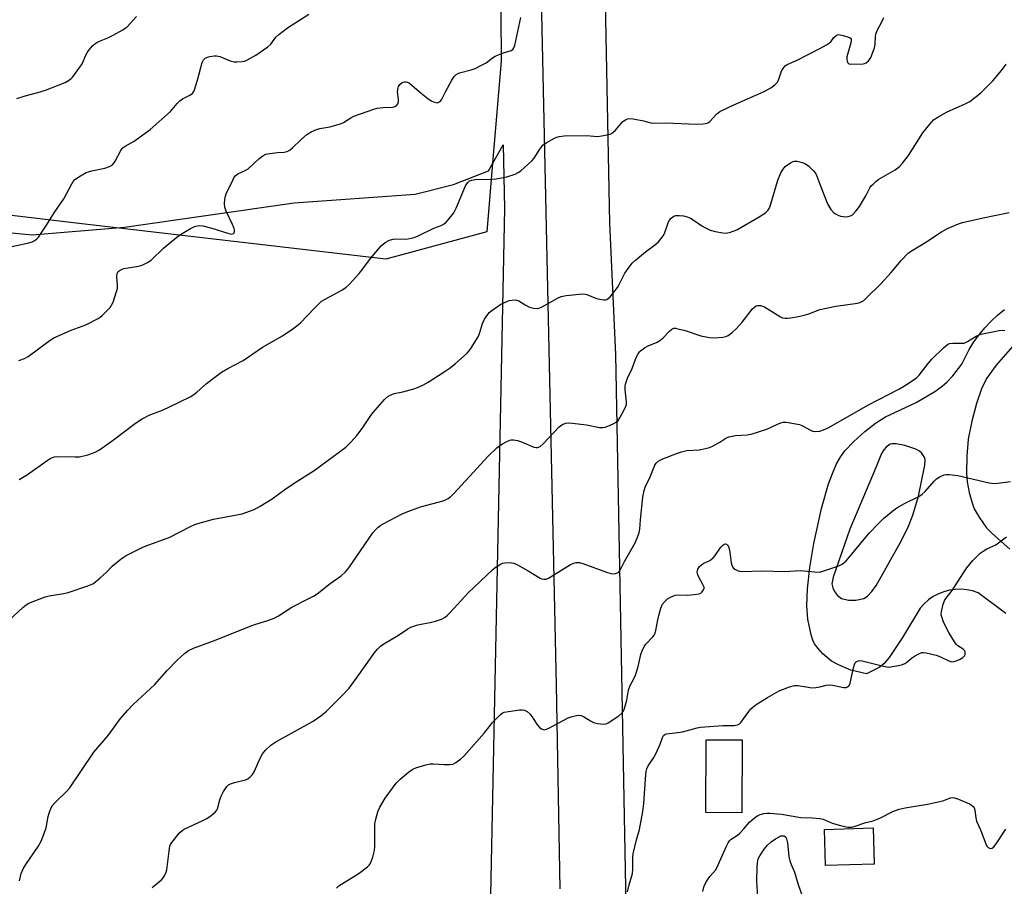
# Model space of a CAD drawing. Units: inches. Extents: x 1267768 to 1273768, y 561450 to 565450.
# Drawn here: x 1271727 to 1272063, y 564095 to 564391 of the extents above; entities that cross this region are included whole.
import ezdxf

# ---------------------------------------------------------------- set-up
doc = ezdxf.new("R2010")
doc.units = ezdxf.units.IN
doc.header["$MEASUREMENT"] = 0
for name, color, linetype in [('BLDG-Footprint', 5, 'Continuous'), ('NTRL-Pasture Land', 2, 'Continuous'), ('NTRL-Trees', 3, 'Continuous'), ('TRANS-Driveway', 251, 'Continuous'), ('TRANS-Road', 130, 'Continuous'), ('Undefined', 1, 'Continuous')]:
    doc.layers.add(name, color=color, linetype=linetype)

msp = doc.modelspace()

# ---------------------------------------------------------------- linework, layer by layer
at = {"layer": 'BLDG-Footprint'}
for points, elevation in [([(1271973.47, 564145.08), (1271973.31, 564120.25), (1271961.03, 564120.33), (1271961.19, 564145.16)], 598.7), ([(1272018.58, 564102.73), (1272001.92, 564102.26), (1272001.57, 564114.55), (1272018.23, 564115.02)], 600.16)]:
    msp.add_lwpolyline(points, close=True, dxfattribs=dict(at, elevation=elevation))
at = {"layer": 'NTRL-Pasture Land'}
msp.add_lwpolyline([(1271714.49, 564319.12), (1271731.06, 564317.53), (1271762.49, 564320.06), (1271820.43, 564328.36), (1271861.77, 564331.33), (1271874.9, 564334.71), (1271886.81, 564339.34), (1271891.81, 564348.19), (1271892.28, 564326.48), (1271884.94, 563963.71), (1271656.1, 563958.31)], dxfattribs=at)
at = {"layer": 'NTRL-Trees'}
msp.add_lwpolyline([(1271534.32, 565449.69), (1271870.89, 565449.66), (1271871.08, 565444.09), (1271871.64, 565427.88), (1271873.45, 565375.21), (1271883.05, 565186.77), (1271887.27, 564865.4), (1271888.36, 564783.03), (1271891.19, 564376.82), (1271888.38, 564343.28), (1271886.31, 564318.47), (1271851.84, 564309.19), (1271746, 564321.51), (1271708.63, 564325.86)], dxfattribs=at)
at = {"layer": 'TRANS-Driveway'}
for points in [[(1272063.47, 564188.25, 0), (1272054.01, 564195.31, 0), (1272052.12, 564195.93, 0), (1272050.18, 564196.32, 0), (1272048.2, 564196.5, 0), (1272046.22, 564196.44, 0), (1272044.26, 564196.16, 0), (1272042.34, 564195.65, 0), (1272040.5, 564194.93, 0), (1272038.74, 564194, 0), (1272037.11, 564192.87, 0), (1272035.62, 564191.57, 0), (1272034.29, 564190.1, 0), (1272028.26, 564180.07, 0), (1272023.7, 564173.23, 0), (1272021.86, 564171.06, 0), (1272020.3, 564169.75, 0), (1272015.89, 564167.64, 0), (1272010.63, 564168.91, 0), (1272006.32, 564170.75, 0), (1272003.95, 564172.02, 0), (1272000.99, 564174.52, 0), (1271999.39, 564176.27, 0), (1271998.2, 564177.87, 0), (1271997.61, 564179.1, 0), (1271997.01, 564180.93, 0), (1271995.92, 564186.33, 0), (1271995.58, 564190.81, 0), (1271995.81, 564196.6, 0), (1271996.62, 564203.89, 0), (1271997.97, 564212.17, 0), (1272000.58, 564224.09, 0), (1272003, 564232.55, 0), (1272004.29, 564236.06, 0), (1272005.72, 564239.27, 0), (1272007.16, 564241.84, 0), (1272008.57, 564243.79, 0), (1272011.57, 564246.97, 0), (1272015.36, 564250.37, 0), (1272019.02, 564253.21, 0), (1272022.39, 564255.37, 0), (1272032.9, 564260.27, 0), (1272039.26, 564264.04, 0), (1272041.76, 564265.81, 0), (1272043.47, 564267.28, 0), (1272045.35, 564269.38, 0), (1272048.48, 564273.37, 0), (1272050.95, 564278.32, 0), (1272052.58, 564280.92, 0), (1272054.38, 564283.41, 0), (1272056.34, 564285.78, 0), (1272058.45, 564288.01, 0), (1272060.71, 564290.1, 0), (1272063.1, 564292.03, 0)], [(1272066.63, 564280.29, 0), (1272060.21, 564273.01, 0), (1272056.91, 564268.49, 0), (1272055.21, 564264.98, 0), (1272053.47, 564259.95, 0), (1272051.88, 564253.9, 0), (1272050.68, 564247.78, 0), (1272050.15, 564241.99, 0), (1272050.07, 564236.11, 0), (1272050.35, 564233.22, 0), (1272051.01, 564229.57, 0), (1272051.84, 564226.35, 0), (1272052.71, 564223.96, 0), (1272054.36, 564221.1, 0), (1272056.94, 564217.53, 0), (1272058.63, 564215.76, 0), (1272062.93, 564211.92, 0), (1272064.91, 564210.14, 0)]]:
    msp.add_polyline3d(points, dxfattribs=at)
msp.add_polyline3d([(1272009.74, 564192.83, 0), (1272012.26, 564192.79, 0), (1272015.03, 564193.35, 0), (1272016.3, 564194.15, 0), (1272017.77, 564195.73, 0), (1272019.21, 564197.8, 0), (1272021.09, 564200.96, 0), (1272027.44, 564212.31, 0), (1272030, 564217.48, 0), (1272031.78, 564221.76, 0), (1272033.65, 564228.34, 0), (1272035.83, 564238.86, 0), (1272035.98, 564240.58, 0), (1272035.89, 564241.38, 0), (1272034.69, 564243.12, 0), (1272033.98, 564243.69, 0), (1272032.73, 564244.33, 0), (1272029.01, 564245.54, 0), (1272026.04, 564246.16, 0), (1272024.72, 564246.2, 0), (1272023.95, 564246.03, 0), (1272022.59, 564245.01, 0), (1272021.79, 564244.06, 0), (1272021.1, 564242.84, 0), (1272019.27, 564238.25, 0), (1272010.21, 564216.98, 0), (1272004.55, 564200.63, 0), (1272004.08, 564198.38, 0), (1272004.38, 564197.04, 0), (1272004.95, 564195.7, 0), (1272006.06, 564194.39, 0), (1272007.39, 564193.38, 0)], close=True, dxfattribs=at)
at = {"layer": 'TRANS-Road'}
msp.add_lwpolyline([(1271911.35, 564094.21), (1271910.1, 564163.75), (1271904.68, 564408.7), (1271902.7, 564521.31), (1271897.77, 564714.96), (1271893.42, 564940.84), (1271880.18, 565398.42), (1271879.73, 565430.9), (1271878.93, 565449.65), (1271900.68, 565449.65), (1271901.76, 565414.2), (1271905.05, 565289.59), (1271908.67, 565174.52), (1271913.02, 565024.26), (1271914.99, 564943.55), (1271918.78, 564758.77), (1271919.92, 564714.88), (1271921.67, 564661.12), (1271923.37, 564565.21), (1271928.14, 564321.49), (1271930.22, 564276.61), (1271943.01, 563597.5)], dxfattribs=at)
at = {"layer": 'Undefined'}
for points, elevation in [([(1272000, 564381.15), (1272002.31, 564382.35), (1272003.3, 564383.01), (1272003.7, 564383.42), (1272004.73, 564384.84), (1272005.53, 564385.58), (1272005.98, 564385.8), (1272006.5, 564385.84), (1272007.9, 564385.58), (1272010.07, 564384.87), (1272010.46, 564384.61), (1272010.67, 564384.25), (1272010.7, 564383.78), (1272010.56, 564382.99), (1272009.41, 564379.06), (1272009.24, 564378.22), (1272009.19, 564377.37), (1272009.27, 564376.84), (1272009.46, 564376.37), (1272009.77, 564376.01), (1272009.96, 564375.89), (1272010.39, 564375.79), (1272014.77, 564375.87), (1272015.29, 564376.01), (1272015.76, 564376.25), (1272016.61, 564376.9), (1272016.95, 564377.33), (1272017.35, 564378.07), (1272018.61, 564381.27), (1272018.91, 564382.62), (1272018.95, 564385.11), (1272019.08, 564385.94), (1272019.62, 564387.26), (1272021.29, 564390.37), (1272021.86, 564391.72)], 588), ([(1271726.63, 564234.03), (1271729.42, 564235.72), (1271736.19, 564240.49), (1271737.18, 564241.14), (1271737.94, 564241.5), (1271738.68, 564241.7), (1271739.55, 564241.78), (1271745.74, 564241.68), (1271747.21, 564241.74), (1271750.02, 564242.43), (1271752.49, 564243.25), (1271753.98, 564244.15), (1271758.77, 564247.49), (1271766.33, 564253.23), (1271768.55, 564254.67), (1271771.15, 564256.06), (1271774.92, 564257.47), (1271777.48, 564258.58), (1271784.92, 564262.25), (1271786.17, 564262.96), (1271787.27, 564263.83), (1271790.5, 564266.71), (1271793.79, 564269.25), (1271795.68, 564270.59), (1271797.86, 564271.86), (1271803.06, 564274.57), (1271809.72, 564279.16), (1271816.51, 564283.04), (1271820.05, 564285.4), (1271821.4, 564286.4), (1271822.66, 564287.48), (1271827.3, 564292.4), (1271829.85, 564294.81), (1271831.02, 564295.58), (1271836.76, 564298.65), (1271838.25, 564299.58), (1271839.31, 564300.57), (1271842.65, 564304.26), (1271843.57, 564305.39), (1271846.54, 564309.42), (1271850.23, 564313.71), (1271850.84, 564314.35), (1271851.5, 564314.89), (1271852.98, 564315.63), (1271854.28, 564316.04), (1271855.11, 564316.1), (1271858.51, 564316.04), (1271859.99, 564316.25), (1271861.44, 564316.59), (1271862.82, 564317.16), (1271868.22, 564319.74), (1271870.71, 564320.72), (1271871.73, 564321.29), (1271872.37, 564321.87), (1271873.16, 564322.74), (1271874.97, 564325.04), (1271875.76, 564326.63), (1271879.03, 564334.16), (1271879.74, 564335.3), (1271880.4, 564335.87), (1271881.16, 564336.17), (1271882.28, 564336.35), (1271887.79, 564336.44), (1271889.5, 564336.61), (1271893.13, 564337.32), (1271895.91, 564338.25), (1271896.97, 564338.72), (1271897.93, 564339.37), (1271901.62, 564342.72), (1271902.39, 564343.61), (1271904.38, 564346.76), (1271905.41, 564348.06), (1271906.57, 564348.9), (1271909.35, 564350.48), (1271910.14, 564350.81), (1271910.98, 564351.05), (1271912.7, 564351.3), (1271920.31, 564351.38), (1271924.12, 564351.11), (1271925.56, 564351.26), (1271927.83, 564351.69), (1271928.63, 564351.95), (1271929.34, 564352.4), (1271930.17, 564353.22), (1271932.77, 564356.12), (1271933.61, 564356.8), (1271934.3, 564357.13), (1271935.11, 564357.19), (1271936.26, 564357.04), (1271939.74, 564356.35), (1271942.31, 564355.7), (1271943.14, 564355.61), (1271947.37, 564355.69), (1271957.77, 564355.24), (1271960.11, 564355.34), (1271961.5, 564355.58), (1271961.97, 564355.82), (1271962.39, 564356.17), (1271964.68, 564358.71), (1271965.87, 564359.57), (1271970.36, 564361.8), (1271975.32, 564363.92), (1271980.93, 564366.45), (1271983.27, 564367.63), (1271984.61, 564368.65), (1271985.55, 564369.65), (1271986.02, 564370.64), (1271986.89, 564373.31), (1271987.45, 564374.3), (1271988.19, 564375.14), (1271988.86, 564375.58), (1271992.2, 564377.11), (1272000, 564381.15)], 588), ([(1272000, 564334.8), (1272002.65, 564328.05), (1272003.77, 564326.13), (1272004.63, 564325.09), (1272005.3, 564324.64), (1272006.28, 564324.17), (1272007.06, 564323.89), (1272007.91, 564323.71), (1272008.8, 564323.64), (1272009.67, 564323.72), (1272010.42, 564323.97), (1272011.1, 564324.37), (1272012.33, 564325.58), (1272013.59, 564327.19), (1272015.69, 564330.77), (1272017.11, 564333.51), (1272017.57, 564334.19), (1272018.15, 564334.84), (1272019.2, 564335.82), (1272020.14, 564336.5), (1272025.76, 564339.66), (1272027.03, 564340.69), (1272028.21, 564341.93), (1272030.21, 564344.54), (1272035.17, 564352.26), (1272037.71, 564355.41), (1272038.86, 564356.69), (1272040.26, 564357.69), (1272043.29, 564359.4), (1272049.67, 564362.21), (1272051.18, 564363.03), (1272055.01, 564365.98), (1272059.02, 564370.03), (1272062.03, 564373.62), (1272063.59, 564375.71)], 590), ([(1271723.13, 564185.92), (1271727.83, 564190.27), (1271728.94, 564191.15), (1271729.92, 564191.73), (1271735.44, 564193.92), (1271736.87, 564194.25), (1271741.83, 564195.05), (1271743.27, 564195.36), (1271750.06, 564197.69), (1271751.71, 564198.35), (1271752.69, 564198.99), (1271754.29, 564200.36), (1271756.27, 564202.18), (1271758.33, 564204.36), (1271761.42, 564206.95), (1271763.15, 564208), (1271768.62, 564210.78), (1271769.98, 564211.35), (1271778.04, 564214.31), (1271784.84, 564217.85), (1271786.74, 564218.7), (1271792.98, 564220.39), (1271802.72, 564222.31), (1271806.82, 564223.78), (1271807.88, 564224.27), (1271808.91, 564224.86), (1271812.95, 564227.42), (1271817.26, 564230.6), (1271820.47, 564232.77), (1271827.34, 564237.02), (1271838.17, 564245.04), (1271839.96, 564246.82), (1271841.83, 564248.99), (1271843.65, 564251.37), (1271846.45, 564255.5), (1271847.33, 564256.68), (1271851.35, 564261.25), (1271852.6, 564262.42), (1271853.57, 564262.92), (1271854.61, 564263.29), (1271857.57, 564263.89), (1271861.33, 564264.89), (1271862.65, 564265.4), (1271864.42, 564266.23), (1271866.19, 564267.21), (1271871.72, 564270.7), (1271873.42, 564271.9), (1271875.52, 564273.55), (1271879.57, 564277.07), (1271880.16, 564277.73), (1271880.84, 564278.69), (1271883.31, 564282.72), (1271883.73, 564283.81), (1271884.75, 564287.19), (1271885.53, 564288.68), (1271886.58, 564290.33), (1271887.12, 564290.96), (1271888, 564291.7), (1271889.88, 564293.06), (1271891.1, 564293.8), (1271892.88, 564294.64), (1271893.93, 564295.03), (1271894.97, 564295.24), (1271896.01, 564295.28), (1271896.5, 564295.2), (1271897.19, 564294.94), (1271899.36, 564293.54), (1271900.9, 564292.78), (1271902.24, 564292.45), (1271903.6, 564292.39), (1271904.4, 564292.58), (1271905.18, 564292.93), (1271910.35, 564295.88), (1271911.69, 564296.49), (1271913.41, 564296.8), (1271918.98, 564297.3), (1271919.84, 564297.29), (1271920.4, 564297.18), (1271923.1, 564295.97), (1271924.22, 564295.6), (1271926.24, 564295.32), (1271926.78, 564295.33), (1271927.29, 564295.44), (1271927.74, 564295.72), (1271928.34, 564296.3), (1271930.9, 564299.57), (1271931.5, 564300.55), (1271933.42, 564304.37), (1271934.88, 564306.49), (1271935.93, 564307.85), (1271937, 564308.86), (1271940.5, 564311.67), (1271944.02, 564314.26), (1271944.86, 564315.08), (1271945.82, 564316.19), (1271946.5, 564317.14), (1271946.89, 564317.93), (1271948.21, 564321.57), (1271948.56, 564322.37), (1271949.24, 564323.2), (1271950.09, 564323.83), (1271950.82, 564324.1), (1271951.94, 564324.14), (1271953.38, 564323.98), (1271954.7, 564323.63), (1271955.77, 564323.15), (1271957.07, 564322.42), (1271959.67, 564320.56), (1271960.67, 564319.96), (1271962.56, 564319.13), (1271964.27, 564318.65), (1271966.89, 564318.15), (1271968.04, 564318.08), (1271969.44, 564318.38), (1271971.63, 564319.18), (1271979.26, 564323.58), (1271981.44, 564325.03), (1271982.26, 564325.8), (1271982.69, 564326.49), (1271983.01, 564327.31), (1271985.59, 564336.2), (1271986.72, 564338.62), (1271987.46, 564339.89), (1271988.2, 564340.76), (1271990.01, 564342.12), (1271990.75, 564342.5), (1271991.22, 564342.64), (1271992.25, 564342.67), (1271994.12, 564342.2), (1271995.13, 564341.78), (1271996.28, 564340.91), (1271997.76, 564339.5), (1271998.46, 564338.59), (1271998.96, 564337.54), (1272000, 564334.8)], 590), ([(1272000, 564291.96), (1272005.42, 564293.19), (1272012.85, 564294.21), (1272013.62, 564294.4), (1272014.31, 564294.7), (1272014.98, 564295.13), (1272015.85, 564295.89), (1272020.86, 564300.79), (1272024.4, 564304.59), (1272027.8, 564308.76), (1272030.31, 564311.3), (1272031.47, 564312.17), (1272036.17, 564315.02), (1272041.51, 564318.52), (1272042.51, 564319.09), (1272043.83, 564319.71), (1272047.3, 564321.22), (1272048.66, 564321.71), (1272055.82, 564323.32), (1272064.69, 564325.07)], 592), ([(1271726.65, 564096.97), (1271727.25, 564099.47), (1271727.96, 564101.07), (1271728.89, 564102.58), (1271733.09, 564108.74), (1271734.07, 564110.53), (1271735.24, 564113.44), (1271735.79, 564115.06), (1271736.51, 564118.93), (1271736.8, 564120.04), (1271737.42, 564121.67), (1271737.95, 564122.7), (1271738.86, 564123.78), (1271742.91, 564127.69), (1271743.92, 564128.77), (1271752.05, 564140.87), (1271756.92, 564146.65), (1271761.14, 564152.39), (1271763.63, 564155.26), (1271765.46, 564157.17), (1271772.85, 564164.03), (1271777.08, 564168.76), (1271780.58, 564172.26), (1271783.06, 564174.59), (1271784.38, 564175.58), (1271786.09, 564176.42), (1271793.85, 564179.29), (1271806, 564184.17), (1271807.38, 564184.65), (1271811.47, 564185.82), (1271813.62, 564186.61), (1271815.12, 564187.42), (1271819.67, 564190.42), (1271825.09, 564193.1), (1271827.11, 564194.21), (1271828.34, 564194.97), (1271832.79, 564198.47), (1271836.58, 564201.09), (1271838.05, 564202.44), (1271839.13, 564203.84), (1271847.29, 564215.73), (1271848.2, 564216.84), (1271849.21, 564217.75), (1271850.09, 564218.4), (1271850.85, 564218.83), (1271857.4, 564222.22), (1271858.73, 564222.84), (1271863.64, 564224.64), (1271871.31, 564226.7), (1271872.13, 564227), (1271873.07, 564227.53), (1271873.95, 564228.2), (1271875, 564229.25), (1271881.73, 564236.44), (1271886.59, 564241.85), (1271889.73, 564244.76), (1271890.62, 564245.5), (1271891.57, 564246.12), (1271893.07, 564246.94), (1271894.09, 564247.39), (1271894.61, 564247.51), (1271895.4, 564247.5), (1271896.75, 564247.24), (1271898.08, 564246.86), (1271902.3, 564245.01), (1271903.09, 564244.85), (1271903.54, 564244.89), (1271904.43, 564245.25), (1271905.48, 564246.12), (1271910.94, 564251.95), (1271911.89, 564252.62), (1271913.19, 564253.2), (1271914.04, 564253.32), (1271915.51, 564253.21), (1271920.26, 564252.59), (1271924.78, 564251.78), (1271925.9, 564251.69), (1271926.73, 564251.84), (1271927.55, 564252.15), (1271929.43, 564253.03), (1271930.45, 564253.6), (1271931.09, 564254.15), (1271931.73, 564255.04), (1271933.1, 564257.51), (1271933.76, 564259.04), (1271933.93, 564259.73), (1271933.99, 564260.49), (1271933.49, 564264.54), (1271933.53, 564265.67), (1271933.68, 564266.47), (1271934.33, 564268.58), (1271935.87, 564271.9), (1271937.3, 564275.6), (1271937.92, 564276.83), (1271938.37, 564277.5), (1271938.74, 564277.9), (1271940.12, 564278.89), (1271941.41, 564279.57), (1271944.41, 564280.85), (1271945.38, 564281.45), (1271946.45, 564282.36), (1271948.64, 564284.63), (1271949.46, 564285.33), (1271950.15, 564285.6), (1271950.67, 564285.59), (1271951.48, 564285.45), (1271953.96, 564284.79), (1271959.35, 564283.07), (1271962.27, 564282.47), (1271964.01, 564282.33), (1271966.83, 564282.53), (1271967.9, 564282.79), (1271968.63, 564283.18), (1271970, 564284.2), (1271971.55, 564285.48), (1271973.49, 564287.67), (1271976.98, 564292.19), (1271977.8, 564292.93), (1271978.25, 564293.21), (1271978.7, 564293.37), (1271979.73, 564293.37), (1271981.05, 564292.97), (1271982.06, 564292.39), (1271986.51, 564289.51), (1271987.29, 564289.17), (1271988.12, 564289.03), (1271988.98, 564289.04), (1271990.12, 564289.18), (1271992.69, 564289.61), (1271994.63, 564290.03), (1271996.26, 564290.52), (1272000, 564291.96)], 592), ([(1272000, 564250.49), (1272001.27, 564250.88), (1272003.1, 564251.73), (1272016.43, 564259.34), (1272027, 564264.79), (1272028.89, 564265.93), (1272032.25, 564268.14), (1272033.11, 564268.79), (1272033.87, 564269.54), (1272036.99, 564273.54), (1272038.26, 564275.04), (1272042.21, 564278.95), (1272043.53, 564280.05), (1272044.28, 564280.36), (1272045.37, 564280.54), (1272048.45, 564280.46), (1272049.26, 564280.55), (1272050.43, 564281.09), (1272053.37, 564282.94), (1272054.95, 564283.56), (1272056.63, 564283.97), (1272061.23, 564284.79), (1272062.38, 564284.92), (1272063.21, 564284.87)], 594), ([(1271772, 564094.7), (1271775.16, 564097.35), (1271775.72, 564097.99), (1271776.16, 564098.71), (1271776.76, 564099.99), (1271777, 564100.78), (1271777.74, 564107.13), (1271778.08, 564108.84), (1271778.3, 564109.37), (1271778.76, 564110.1), (1271781.35, 564113.32), (1271782.18, 564114.13), (1271782.91, 564114.6), (1271789.34, 564117.59), (1271790.65, 564118.27), (1271792.13, 564119.29), (1271793.52, 564120.41), (1271794.07, 564121.05), (1271794.31, 564121.54), (1271795.06, 564124.61), (1271795.43, 564125.7), (1271796.39, 564127.47), (1271797.47, 564129.15), (1271798.04, 564129.73), (1271798.74, 564130.1), (1271800.07, 564130.51), (1271803.91, 564131.45), (1271804.66, 564131.8), (1271805.51, 564132.49), (1271806.25, 564133.31), (1271806.82, 564134.22), (1271809.02, 564139.05), (1271809.7, 564140.36), (1271810.79, 564141.72), (1271812.48, 564143.33), (1271814.17, 564144.43), (1271827.01, 564151.47), (1271829.55, 564153.31), (1271831.54, 564154.95), (1271836.79, 564160.08), (1271839.3, 564162.77), (1271842.05, 564166.47), (1271848.19, 564175.13), (1271848.92, 564176.04), (1271849.95, 564177.04), (1271851.12, 564177.86), (1271856.1, 564180.8), (1271859.31, 564183.02), (1271860.32, 564183.6), (1271862.67, 564184.37), (1271867.33, 564185.26), (1271868.73, 564185.61), (1271870.84, 564186.35), (1271872.01, 564187.02), (1271872.86, 564187.67), (1271873.67, 564188.44), (1271877.57, 564192.83), (1271879.95, 564195.24), (1271888.23, 564203.14), (1271889.15, 564203.9), (1271890.62, 564204.9), (1271891.67, 564205.41), (1271892.47, 564205.56), (1271894.12, 564205.61), (1271895.48, 564205.4), (1271896.8, 564204.8), (1271900.39, 564202.85), (1271904.45, 564200.34), (1271904.98, 564200.11), (1271905.78, 564199.95), (1271906.59, 564200.01), (1271907.35, 564200.32), (1271914.89, 564204.91), (1271915.93, 564205.41), (1271916.76, 564205.6), (1271917.9, 564205.6), (1271919.04, 564205.34), (1271927.19, 564202.31), (1271928.61, 564201.88), (1271929.42, 564201.81), (1271930.2, 564201.89), (1271930.92, 564202.11), (1271931.34, 564202.38), (1271931.97, 564203.22), (1271933.31, 564206), (1271936.94, 564212.35), (1271937.76, 564214.24), (1271938.29, 564215.91), (1271938.54, 564217.02), (1271938.78, 564220.17), (1271939.59, 564227.96), (1271939.95, 564230.22), (1271940.46, 564231.74), (1271941.78, 564234.31), (1271943.65, 564238.86), (1271944.07, 564239.56), (1271944.8, 564240.24), (1271946.39, 564241.02), (1271951.39, 564243), (1271952.77, 564243.47), (1271954.59, 564243.83), (1271958.75, 564244.15), (1271960.96, 564244.54), (1271962.28, 564244.9), (1271963.29, 564245.31), (1271964.86, 564246.11), (1271965.87, 564246.7), (1271967.87, 564248.09), (1271968.92, 564248.55), (1271971.22, 564248.96), (1271975.12, 564249.22), (1271976.53, 564249.49), (1271981.85, 564251.12), (1271985.34, 564252.76), (1271986.67, 564253.27), (1271987.48, 564253.49), (1271988.33, 564253.54), (1271989.21, 564253.45), (1271993, 564252.72), (1271994.07, 564252.29), (1271996.76, 564250.79), (1271997.53, 564250.46), (1271998.59, 564250.34), (1272000, 564250.49)], 594), ([(1272000, 564202.35), (1272006.44, 564204.56), (1272007.57, 564205.06), (1272008.21, 564205.5), (1272009.03, 564206.24), (1272009.8, 564207.08), (1272016.81, 564215.62), (1272020.14, 564219.06), (1272021.76, 564220.62), (1272024.94, 564223.28), (1272026.33, 564224.3), (1272028.92, 564225.78), (1272033.75, 564228.22), (1272034.93, 564228.95), (1272035.97, 564229.89), (1272039.06, 564233.4), (1272039.88, 564234.23), (1272041.08, 564235.05), (1272042.42, 564235.58), (1272043.28, 564235.66), (1272044.17, 564235.64), (1272047.11, 564235.34), (1272057.78, 564232.87), (1272059.37, 564232.63), (1272060.8, 564232.68), (1272065.11, 564233.34)], 596), ([(1272000, 564163.25), (1272002.19, 564163.8), (1272003.15, 564163.92), (1272004.28, 564163.8), (1272008.22, 564163), (1272009.01, 564163), (1272009.46, 564163.16), (1272009.99, 564163.68), (1272010.33, 564164.44), (1272011.48, 564169.73), (1272011.8, 564170.79), (1272012.1, 564171.37), (1272012.42, 564171.71), (1272012.8, 564171.97), (1272013.21, 564172.12), (1272013.63, 564172.18), (1272014.44, 564172.1), (1272021.75, 564170.23), (1272022.88, 564170.01), (1272023.72, 564169.97), (1272024.84, 564170.12), (1272026.8, 564170.54), (1272028.19, 564170.88), (1272028.98, 564171.15), (1272029.67, 564171.57), (1272031.33, 564173), (1272032.27, 564173.67), (1272033.78, 564174.52), (1272034.84, 564174.88), (1272035.4, 564174.91), (1272036.26, 564174.81), (1272039.74, 564174.02), (1272041.2, 564173.45), (1272044, 564172.07), (1272045.03, 564171.78), (1272045.78, 564171.82), (1272046.58, 564172.08), (1272047.88, 564172.7), (1272048.85, 564173.27), (1272049.4, 564173.81), (1272049.58, 564174.25), (1272049.6, 564174.98), (1272049.46, 564175.44), (1272048.91, 564176.05), (1272047.14, 564177.16), (1272046.54, 564177.8), (1272046.01, 564178.51), (1272044.12, 564181.57), (1272042.27, 564185.33), (1272041.72, 564186.71), (1272041.47, 564187.83), (1272041.48, 564188.95), (1272042.11, 564191.42), (1272042.73, 564192.88), (1272045.18, 564196.09), (1272049.02, 564202.09), (1272050.23, 564203.78), (1272052.28, 564206.33), (1272053.7, 564207.81), (1272054.76, 564208.81), (1272055.72, 564209.5), (1272056.98, 564210.27), (1272060.08, 564211.68), (1272061.03, 564212.31), (1272063.74, 564214.46)], 598), ([(1271834.94, 564094.48), (1271835.71, 564095.27), (1271842.72, 564099.55), (1271845.48, 564101.74), (1271846.09, 564102.35), (1271846.42, 564102.82), (1271846.79, 564103.61), (1271847.31, 564105.01), (1271847.97, 564107.29), (1271848.06, 564108.75), (1271848.01, 564114.36), (1271848.06, 564116.4), (1271848.37, 564118.06), (1271849.06, 564120.5), (1271849.76, 564122.08), (1271851.54, 564125.15), (1271855.35, 564130.28), (1271856.65, 564131.66), (1271859.58, 564134.04), (1271860.98, 564135.05), (1271862.04, 564135.53), (1271865.48, 564136.57), (1271866.94, 564136.87), (1271868.04, 564136.9), (1271871.66, 564136.69), (1271873.62, 564136.66), (1271874.68, 564136.82), (1271875.68, 564137.34), (1271877.31, 564138.56), (1271878.4, 564139.52), (1271885.36, 564147.42), (1271887.47, 564150.12), (1271888.23, 564150.99), (1271890.82, 564153.68), (1271891.47, 564154.2), (1271892.23, 564154.54), (1271893.65, 564154.83), (1271897.46, 564155.37), (1271898.32, 564155.41), (1271899.11, 564155.26), (1271900.02, 564154.75), (1271901.02, 564153.84), (1271901.86, 564152.72), (1271903.61, 564150.1), (1271904.32, 564149.25), (1271904.95, 564148.83), (1271905.89, 564148.58), (1271906.66, 564148.7), (1271907.46, 564149.04), (1271914, 564152.57), (1271915.12, 564152.96), (1271916.85, 564153.38), (1271917.7, 564153.48), (1271918.51, 564153.39), (1271919.26, 564153.06), (1271921.68, 564151.56), (1271922.68, 564151.06), (1271924.1, 564150.71), (1271926.14, 564150.48), (1271926.98, 564150.55), (1271927.75, 564150.87), (1271931.4, 564153.36), (1271932.49, 564154.29), (1271932.81, 564154.74), (1271933.16, 564155.52), (1271934.04, 564158.62), (1271934.64, 564162.09), (1271935.23, 564163.64), (1271936.49, 564165.92), (1271937.02, 564167.15), (1271937.92, 564170.14), (1271938.89, 564174.22), (1271939.47, 564175.82), (1271940.08, 564177.07), (1271940.55, 564177.76), (1271942.94, 564180.23), (1271943.45, 564180.89), (1271943.67, 564181.32), (1271943.98, 564182.4), (1271944.66, 564186.09), (1271945, 564187.51), (1271945.73, 564190.08), (1271946.31, 564191.4), (1271947.14, 564192.49), (1271947.94, 564193.24), (1271948.96, 564193.82), (1271950.63, 564194.45), (1271951.74, 564194.62), (1271954.81, 564194.5), (1271957.13, 564194.68), (1271958.81, 564194.97), (1271959.31, 564195.19), (1271959.7, 564195.49), (1271960.29, 564196.28), (1271960.46, 564196.72), (1271960.47, 564197.18), (1271960.09, 564198.17), (1271958.8, 564200.4), (1271958.32, 564201.4), (1271958.18, 564201.92), (1271958.14, 564202.39), (1271958.36, 564203.33), (1271958.92, 564204.24), (1271959.68, 564205.01), (1271960.37, 564205.43), (1271962.37, 564206.36), (1271963.54, 564207.19), (1271964.28, 564208.05), (1271966.22, 564210.87), (1271966.75, 564211.48), (1271967.32, 564211.92), (1271967.72, 564212), (1271968.14, 564211.87), (1271968.5, 564211.58), (1271968.75, 564211.15), (1271968.99, 564210.35), (1271969.2, 564209.19), (1271969.67, 564205.57), (1271969.92, 564204.73), (1271970.16, 564204.2), (1271970.56, 564203.67), (1271970.96, 564203.34), (1271972.13, 564202.78), (1271972.67, 564202.66), (1271973.52, 564202.61), (1271980.21, 564202.79), (1271988.07, 564202.55), (1271993.22, 564202.95), (1271998.29, 564202.44), (1272000, 564202.35)], 596), ([(1271934.33, 564093.27), (1271934.86, 564095.6), (1271935.8, 564098.64), (1271935.97, 564099.44), (1271936.1, 564101.11), (1271936.1, 564104.9), (1271936.23, 564106.22), (1271937.37, 564110.97), (1271938.4, 564114.51), (1271939.58, 564120.61), (1271939.94, 564123.39), (1271940.58, 564133.26), (1271940.72, 564134.35), (1271940.94, 564135.16), (1271941.39, 564136.2), (1271943.11, 564138.79), (1271943.94, 564140.37), (1271945.45, 564143.64), (1271946.28, 564145.88), (1271946.65, 564146.61), (1271947.07, 564146.99), (1271947.53, 564147.17), (1271950.58, 564147.48), (1271953.1, 564147.9), (1271958.09, 564149.18), (1271959.22, 564149.41), (1271966.88, 564150), (1271968.36, 564150.06), (1271970.72, 564150.03), (1271971.83, 564150.18), (1271972.44, 564150.49), (1271972.99, 564150.98), (1271975.72, 564154.79), (1271976.46, 564155.7), (1271977.07, 564156.3), (1271978.23, 564157.13), (1271982.13, 564159.59), (1271986.08, 564161.84), (1271989.67, 564163.25), (1271991.36, 564163.7), (1271992.52, 564163.65), (1271996.06, 564163.05), (1271997.26, 564162.92), (1271998.59, 564163), (1272000, 564163.25)], 598), ([(1272000, 564118.24), (1272001.1, 564118.01), (1272004.25, 564116.68), (1272007, 564115.88), (1272009.5, 564115.31), (1272010.08, 564115.28), (1272010.96, 564115.35), (1272012.03, 564115.62), (1272015.7, 564116.88), (1272018.17, 564117.48), (1272019.36, 564117.87), (1272020.66, 564118.47), (1272024.91, 564120.7), (1272027.12, 564121.45), (1272029.18, 564121.93), (1272036.8, 564123.1), (1272041.95, 564124.3), (1272044.61, 564125.29), (1272045.43, 564125.4), (1272045.97, 564125.32), (1272047.32, 564124.85), (1272051.08, 564123.25), (1272051.82, 564122.85), (1272052.4, 564122.31), (1272052.66, 564121.86), (1272052.92, 564121.09), (1272053.27, 564118.5), (1272053.53, 564117.39), (1272054.87, 564114.34), (1272056.64, 564109.59), (1272057.02, 564108.87), (1272057.51, 564108.33), (1272057.91, 564108.11), (1272058.35, 564108.02), (1272058.82, 564108.13), (1272059.39, 564108.55), (1272060.19, 564109.57), (1272063.46, 564114.61)], 600), ([(1271960.04, 564093.3), (1271960.48, 564095.29), (1271961.25, 564096.81), (1271962.37, 564098.48), (1271964.31, 564100.68), (1271964.81, 564101.38), (1271968.13, 564108.86), (1271968.64, 564109.92), (1271969.1, 564110.65), (1271969.69, 564111.24), (1271971.85, 564112.62), (1271972.72, 564113.31), (1271974.08, 564114.68), (1271976, 564116.96), (1271977.69, 564118.47), (1271978.81, 564119.29), (1271979.56, 564119.63), (1271980.92, 564119.98), (1271982.04, 564120.12), (1271982.91, 564120.11), (1271986.93, 564119.7), (1271993.55, 564118.66), (1271997.44, 564118.47), (1272000, 564118.24)], 600), ([(1271978.81, 564091.47), (1271978.52, 564097.01), (1271978.56, 564101.68), (1271978.66, 564103.13), (1271978.98, 564104.47), (1271979.48, 564105.51), (1271980.94, 564107.77), (1271982.09, 564109.13), (1271983.39, 564110.35), (1271984.81, 564111.31), (1271986.3, 564112.13), (1271986.81, 564112.3), (1271987.34, 564112.36), (1271987.83, 564112.29), (1271988.16, 564112.11), (1271988.43, 564111.84), (1271988.66, 564111.37), (1271988.95, 564109.96), (1271989.45, 564105.25), (1271989.73, 564103.85), (1271990.19, 564102.6), (1271991.38, 564099.9), (1271992.55, 564095.76), (1271995.19, 564088.39)], 602)]:
    msp.add_lwpolyline(points, dxfattribs=dict(at, elevation=elevation))
for points in [[(1271721.49, 564312.94, 584), (1271729.87, 564314.78, 584), (1271730.99, 564315.12, 584), (1271731.95, 564315.61, 584), (1271732.6, 564316.08, 584), (1271733.18, 564316.67, 584), (1271733.68, 564317.35, 584), (1271735.71, 564320.45, 584), (1271738.7, 564325.3, 584), (1271741.82, 564329.75, 584), (1271744.53, 564334.94, 584), (1271744.99, 564335.67, 584), (1271745.59, 564336.33, 584), (1271747.48, 564337.65, 584), (1271749.5, 564338.78, 584), (1271751.42, 564339.33, 584), (1271755.84, 564340.26, 584), (1271757.39, 564340.8, 584), (1271758.32, 564341.32, 584), (1271758.9, 564341.91, 584), (1271759.39, 564342.6, 584), (1271761.29, 564346.26, 584), (1271761.77, 564346.97, 584), (1271762.12, 564347.32, 584), (1271762.82, 564347.8, 584), (1271765.87, 564349.47, 584), (1271771.27, 564353.49, 584), (1271778.28, 564359.57, 584), (1271780.52, 564362.28, 584), (1271781.47, 564363.24, 584), (1271782.36, 564363.87, 584), (1271784.86, 564365.11, 584), (1271785.72, 564365.76, 584), (1271786.3, 564366.67, 584), (1271787.06, 564368.8, 584), (1271787.63, 564370.72, 584), (1271789.06, 564376.31, 584), (1271789.52, 564377.26, 584), (1271790.14, 564377.83, 584), (1271790.89, 564378.13, 584), (1271791.71, 564378.32, 584), (1271793.11, 564378.54, 584), (1271793.95, 564378.58, 584), (1271795.07, 564378.38, 584), (1271798.58, 564376.92, 584), (1271799.95, 564376.55, 584), (1271801.06, 564376.52, 584), (1271802.73, 564376.64, 584), (1271803.55, 564376.81, 584), (1271804.36, 564377.12, 584), (1271807.44, 564378.83, 584), (1271811.45, 564381.61, 584), (1271812.49, 564382.6, 584), (1271814.23, 564384.94, 584), (1271815.27, 564385.89, 584), (1271818.24, 564388.1, 584), (1271825.46, 564392.78, 584)], [(1271725.76, 564363.98, 582), (1271728.66, 564364.9, 582), (1271732.96, 564366.02, 582), (1271735.58, 564366.87, 582), (1271742.23, 564369.53, 582), (1271743.45, 564370.19, 582), (1271744.28, 564370.83, 582), (1271744.86, 564371.43, 582), (1271747.34, 564374.67, 582), (1271748.05, 564375.88, 582), (1271749.34, 564378.78, 582), (1271749.86, 564379.79, 582), (1271750.51, 564380.69, 582), (1271751.6, 564381.96, 582), (1271752.4, 564382.7, 582), (1271753.04, 564383.12, 582), (1271753.97, 564383.58, 582), (1271756.84, 564384.77, 582), (1271758.66, 564385.65, 582), (1271762.01, 564387.5, 582), (1271762.75, 564387.98, 582), (1271763.42, 564388.53, 582), (1271766.65, 564391.97, 582)], [(1271726.5, 564274.56, 586), (1271728.42, 564275.29, 586), (1271729.7, 564276, 586), (1271737.18, 564281.51, 586), (1271738.42, 564282.31, 586), (1271744.34, 564284.94, 586), (1271749.36, 564286.8, 586), (1271753.53, 564288.91, 586), (1271754.28, 564289.36, 586), (1271754.97, 564289.9, 586), (1271757.64, 564292.71, 586), (1271758.15, 564293.43, 586), (1271758.63, 564294.47, 586), (1271759.75, 564297.79, 586), (1271760.12, 564299.19, 586), (1271760.17, 564300.31, 586), (1271759.94, 564303.14, 586), (1271760.04, 564304.24, 586), (1271760.4, 564304.94, 586), (1271761.02, 564305.44, 586), (1271761.78, 564305.81, 586), (1271762.34, 564305.97, 586), (1271766.61, 564306.69, 586), (1271768.26, 564307.06, 586), (1271769.08, 564307.36, 586), (1271770.4, 564308.03, 586), (1271771.6, 564308.87, 586), (1271775.85, 564312.91, 586), (1271780.46, 564316.75, 586), (1271781.64, 564317.57, 586), (1271785.04, 564319.6, 586), (1271786.03, 564320.14, 586), (1271786.81, 564320.45, 586), (1271788.15, 564320.69, 586), (1271789.29, 564320.59, 586), (1271792.42, 564319.76, 586), (1271798.12, 564317.9, 586), (1271799.18, 564317.73, 586), (1271799.78, 564317.92, 586), (1271799.98, 564318.17, 586), (1271800.09, 564318.53, 586), (1271800.08, 564319.18, 586), (1271799.97, 564319.69, 586), (1271799.41, 564321.05, 586), (1271797.24, 564325.61, 586), (1271796.78, 564326.97, 586), (1271796.71, 564328.09, 586), (1271796.81, 564329.53, 586), (1271796.98, 564330.66, 586), (1271797.23, 564331.47, 586), (1271799.49, 564336.2, 586), (1271799.9, 564336.95, 586), (1271800.39, 564337.62, 586), (1271801.29, 564338.27, 586), (1271803.56, 564339.29, 586), (1271804.8, 564340.05, 586), (1271808.47, 564343.45, 586), (1271809.77, 564344.5, 586), (1271810.76, 564344.97, 586), (1271812.16, 564345.28, 586), (1271814.75, 564345.65, 586), (1271817.02, 564345.69, 586), (1271817.56, 564345.77, 586), (1271818.08, 564345.97, 586), (1271819.06, 564346.55, 586), (1271819.98, 564347.25, 586), (1271822.84, 564350.05, 586), (1271824.85, 564351.69, 586), (1271826.28, 564352.65, 586), (1271828.09, 564353.5, 586), (1271829.22, 564353.78, 586), (1271832.71, 564354.35, 586), (1271836.31, 564355.36, 586), (1271837.32, 564355.82, 586), (1271839.86, 564357.43, 586), (1271840.86, 564357.95, 586), (1271847.68, 564360.42, 586), (1271848.82, 564360.68, 586), (1271850.88, 564360.97, 586), (1271854.1, 564361.12, 586), (1271854.64, 564361.22, 586), (1271855.13, 564361.42, 586), (1271855.56, 564361.75, 586), (1271855.89, 564362.15, 586), (1271856.11, 564362.9, 586), (1271856.1, 564363.74, 586), (1271855.82, 564366.38, 586), (1271855.95, 564367.66, 586), (1271856.14, 564368.14, 586), (1271856.62, 564368.84, 586), (1271857.22, 564369.4, 586), (1271857.69, 564369.64, 586), (1271858.2, 564369.74, 586), (1271858.72, 564369.72, 586), (1271859.18, 564369.58, 586), (1271859.84, 564369.22, 586), (1271860.75, 564368.52, 586), (1271863.81, 564365.84, 586), (1271866.1, 564364.04, 586), (1271867.3, 564363.21, 586), (1271868.07, 564362.85, 586), (1271868.88, 564362.63, 586), (1271869.4, 564362.6, 586), (1271869.88, 564362.72, 586), (1271870.3, 564362.99, 586), (1271870.8, 564363.58, 586), (1271872.17, 564366.35, 586), (1271874.37, 564370.24, 586), (1271875.14, 564371.49, 586), (1271875.85, 564372.26, 586), (1271876.44, 564372.6, 586), (1271876.96, 564372.8, 586), (1271880.89, 564373.8, 586), (1271882.27, 564374.32, 586), (1271884.7, 564375.47, 586), (1271886.01, 564376.19, 586), (1271888.16, 564377.91, 586), (1271889.08, 564378.49, 586), (1271891.98, 564379.65, 586), (1271894.62, 564380.39, 586), (1271895.18, 564380.73, 586), (1271895.55, 564381.32, 586), (1271895.8, 564382.13, 586), (1271897.83, 564391.62, 586)]]:
    msp.add_polyline3d(points, dxfattribs=at)

doc.saveas('drawing.dxf')
